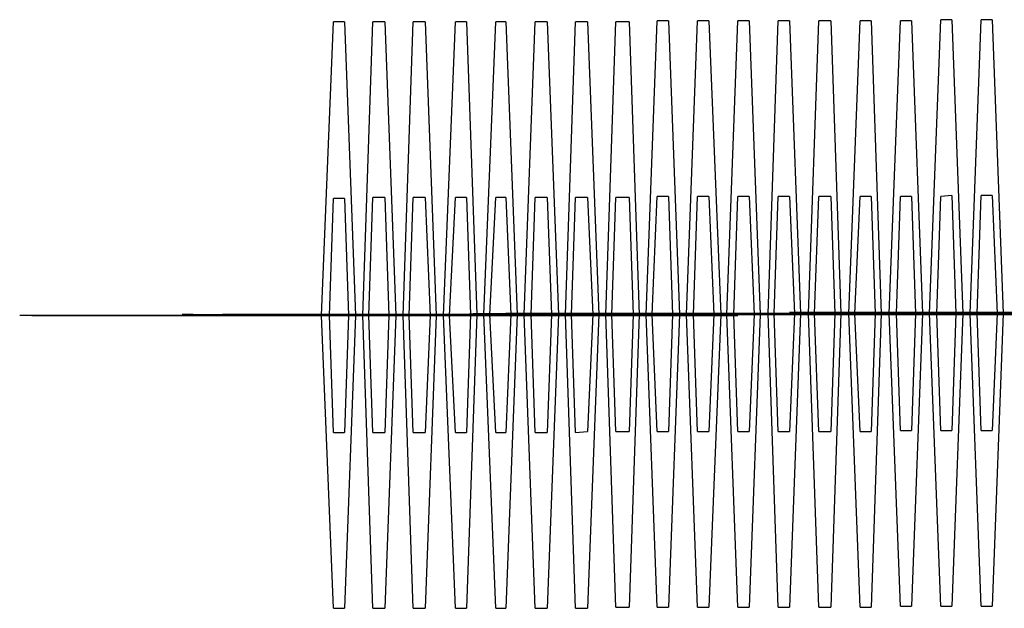
# Model space of a CAD drawing. Units: inches. Extents: x 369 to 472, y 215 to 379.
# Drawn here: x 433 to 433, y 281 to 281 of the extents above; entities that cross this region are included whole.
import ezdxf

# ---------------------------------------------------------------- set-up
doc = ezdxf.new("R2010")
doc.units = ezdxf.units.IN
doc.header["$MEASUREMENT"] = 0
doc.layers.add('Ebene 1', color=7, linetype='Continuous')

# ---------------------------------------------------------------- blocks, each defined once
blk = doc.blocks.new('block 2')
at = {"layer": 'Ebene 1', "color": 73, "lineweight": 25, "true_color": 0xa4c866}
for points in [[(432.85282, 280.56134), (432.84903, 280.66125), (432.85282, 280.7615)], [(432.85661, 280.7615), (432.85282, 280.7615)], [(432.85661, 280.7615), (432.8604, 280.66125), (432.85661, 280.56134)], [(432.8666, 280.56134), (432.86281, 280.66125), (432.8666, 280.7615)], [(432.87039, 280.7615), (432.8666, 280.7615)], [(432.87039, 280.7615), (432.87453, 280.66125), (432.87039, 280.56134)], [(432.88038, 280.56134), (432.87659, 280.66125), (432.88038, 280.7615)], [(432.88417, 280.7615), (432.88038, 280.7615)], [(432.88417, 280.7615), (432.88796, 280.66125), (432.88417, 280.56134)], [(432.89416, 280.56134), (432.89072, 280.66159), (432.89416, 280.7615)], [(432.89795, 280.7615), (432.89416, 280.7615)], [(432.89795, 280.7615), (432.90174, 280.66159), (432.89795, 280.56134)], [(432.90794, 280.56134), (432.9045, 280.66159), (432.90794, 280.7615)], [(432.91208, 280.7615), (432.90794, 280.7615)], [(432.91208, 280.7615), (432.91552, 280.66159), (432.91208, 280.56134)], [(432.92207, 280.56134), (432.91828, 280.66159), (432.92207, 280.7615)], [(432.92586, 280.7615), (432.92207, 280.7615)], [(432.92586, 280.7615), (432.9293, 280.66159), (432.92586, 280.56134)], [(432.93585, 280.56169), (432.93206, 280.66159), (432.93585, 280.7615)], [(432.93964, 280.7615), (432.93585, 280.7615)], [(432.93964, 280.7615), (432.94343, 280.66159), (432.93964, 280.56169)], [(432.94963, 280.56169), (432.94584, 280.66159), (432.94963, 280.76185)], [(432.95342, 280.76185), (432.94963, 280.76185)], [(432.95342, 280.76185), (432.95721, 280.66159), (432.95342, 280.56169)], [(432.96341, 280.56169), (432.95962, 280.66159), (432.96341, 280.76185)], [(432.9672, 280.76185), (432.96341, 280.76185)], [(432.9672, 280.76185), (432.97099, 280.66159), (432.9672, 280.56169)], [(432.74223, 280.561), (432.7381, 280.6609), (432.74223, 280.76116)], [(432.74602, 280.76116), (432.74223, 280.76116)], [(432.74602, 280.76116), (432.74981, 280.6609), (432.74602, 280.561)], [(432.75567, 280.561), (432.75222, 280.6609), (432.75567, 280.76116)], [(432.7598, 280.76116), (432.75567, 280.76116)], [(432.7598, 280.76116), (432.76359, 280.6609), (432.7598, 280.561)], [(432.76945, 280.561), (432.766, 280.6609), (432.76945, 280.76116)], [(432.77358, 280.76116), (432.76945, 280.76116)], [(432.77358, 280.76116), (432.77737, 280.6609), (432.77358, 280.561)], [(432.78392, 280.561), (432.77979, 280.6609), (432.78392, 280.76116)], [(432.78771, 280.76116), (432.78392, 280.76116)], [(432.78771, 280.76116), (432.79115, 280.66125), (432.78771, 280.561)], [(432.7977, 280.561), (432.79357, 280.66125), (432.7977, 280.76116)], [(432.80114, 280.76116), (432.7977, 280.76116)], [(432.80114, 280.76116), (432.80493, 280.66125), (432.80114, 280.561)], [(432.81114, 280.561), (432.80735, 280.66125), (432.81114, 280.76116)], [(432.81527, 280.76116), (432.81114, 280.76116)], [(432.81527, 280.76116), (432.81906, 280.66125), (432.81527, 280.561)], [(432.82492, 280.561), (432.82147, 280.66125), (432.82492, 280.76116)], [(432.82905, 280.76116), (432.82492, 280.76116)], [(432.82905, 280.76116), (432.83284, 280.66125), (432.82905, 280.561)], [(432.8387, 280.56134), (432.83525, 280.66125), (432.8387, 280.76116)], [(432.84317, 280.76116), (432.8387, 280.76116)], [(432.84317, 280.76116), (432.84662, 280.66125), (432.84317, 280.56134)], [(432.75567, 280.62094), (432.75429, 280.6609), (432.75567, 280.70121)], [(432.7598, 280.70121), (432.75567, 280.70121)], [(432.7598, 280.70121), (432.76118, 280.6609), (432.7598, 280.62094)], [(432.76945, 280.62094), (432.76807, 280.6609), (432.76945, 280.70121)], [(432.77358, 280.70121), (432.76945, 280.70121)], [(432.77358, 280.70121), (432.77531, 280.6609), (432.77358, 280.62094)], [(432.78392, 280.62094), (432.78185, 280.6609), (432.78392, 280.70121)], [(432.78771, 280.70121), (432.78392, 280.70121)], [(432.78771, 280.70121), (432.78909, 280.66125), (432.78771, 280.62094)], [(432.7977, 280.62094), (432.79563, 280.66125), (432.7977, 280.70121)], [(432.80114, 280.70121), (432.7977, 280.70121)], [(432.80114, 280.70121), (432.80287, 280.66125), (432.80114, 280.62094)], [(432.81114, 280.62094), (432.80976, 280.66125), (432.81114, 280.70121)], [(432.81527, 280.70121), (432.81114, 280.70121)], [(432.81527, 280.70121), (432.81665, 280.66125), (432.81527, 280.62094)], [(432.82492, 280.62094), (432.82354, 280.66125), (432.82492, 280.70121)], [(432.82905, 280.70121), (432.82492, 280.70121)], [(432.82905, 280.70121), (432.83077, 280.66125), (432.82905, 280.62129)], [(432.8387, 280.62129), (432.83732, 280.66125), (432.8387, 280.70121)], [(432.84317, 280.70121), (432.8387, 280.70121)], [(432.84317, 280.70121), (432.84455, 280.66125), (432.84317, 280.62129)], [(432.85282, 280.62129), (432.8511, 280.66125), (432.85282, 280.70156)], [(432.85661, 280.70156), (432.85282, 280.70156)], [(432.85661, 280.70156), (432.85799, 280.66125), (432.85661, 280.62129)], [(432.8666, 280.62129), (432.86522, 280.66125), (432.8666, 280.70156)], [(432.87039, 280.70156), (432.8666, 280.70156)], [(432.87039, 280.70156), (432.87211, 280.66125), (432.87039, 280.62129)], [(432.88038, 280.62129), (432.879, 280.66125), (432.88038, 280.70156)], [(432.88417, 280.70156), (432.88038, 280.70156)], [(432.88417, 280.70156), (432.88589, 280.66125), (432.88417, 280.62129)], [(432.89416, 280.62129), (432.89278, 280.66159), (432.89416, 280.70156)], [(432.89795, 280.70156), (432.89416, 280.70156)], [(432.89795, 280.70156), (432.89967, 280.66159), (432.89795, 280.62129)], [(432.90794, 280.62129), (432.90656, 280.66159), (432.90794, 280.70156)], [(432.91208, 280.70156), (432.90794, 280.70156)], [(432.91208, 280.70156), (432.91345, 280.66159), (432.91208, 280.62129)], [(432.92207, 280.62129), (432.92034, 280.66159), (432.92207, 280.70156)], [(432.92586, 280.70156), (432.92207, 280.70156)], [(432.92586, 280.70156), (432.92724, 280.66159), (432.92586, 280.62129)], [(432.93585, 280.62163), (432.93447, 280.66159), (432.93585, 280.70156)], [(432.93964, 280.70156), (432.93585, 280.70156)], [(432.93964, 280.70156), (432.94102, 280.66159), (432.93964, 280.62163)], [(432.94963, 280.62163), (432.94825, 280.66159), (432.94963, 280.70156)], [(432.95342, 280.7019), (432.94963, 280.70156)], [(432.95342, 280.7019), (432.9548, 280.66159), (432.95342, 280.62163)], [(432.96341, 280.62163), (432.96203, 280.66159), (432.96341, 280.7019)], [(432.9672, 280.7019), (432.96341, 280.7019)], [(432.9672, 280.7019), (432.96892, 280.66159), (432.9672, 280.62163)], [(432.74223, 280.62094), (432.74086, 280.6609), (432.74223, 280.70087)], [(432.74602, 280.70087), (432.74223, 280.70087)], [(432.74602, 280.70087), (432.7474, 280.6609), (432.74602, 280.62094)], [(432.63923, 280.6609), (432.63509, 280.6609)], [(432.83491, 280.6609), (432.73155, 280.6609), (432.63509, 280.6609)], [(432.63923, 280.6609), (432.74292, 280.6609), (432.83904, 280.6609)], [(432.65301, 280.6609), (432.64887, 280.6609)], [(432.84903, 280.6609), (432.74533, 280.6609), (432.64887, 280.6609)], [(432.65301, 280.6609), (432.75636, 280.6609), (432.85282, 280.6609)], [(432.66679, 280.6609), (432.66265, 280.6609)], [(432.86281, 280.6609), (432.75911, 280.6609), (432.66265, 280.6609)], [(432.66679, 280.6609), (432.77048, 280.6609), (432.8666, 280.6609)], [(432.68057, 280.6609), (432.67678, 280.6609)], [(432.87659, 280.6609), (432.77289, 280.6609), (432.67678, 280.6609)], [(432.68057, 280.6609), (432.78461, 280.6609), (432.88038, 280.6609)], [(432.69435, 280.66125), (432.69056, 280.66125)], [(432.89037, 280.66125), (432.78668, 280.6609), (432.69056, 280.66125)], [(432.69435, 280.66125), (432.79839, 280.66125), (432.89416, 280.66125)], [(432.69917, 280.6609), (432.69538, 280.6609)], [(432.77531, 280.6609), (432.73362, 280.6609), (432.69538, 280.6609)], [(432.69917, 280.6609), (432.74086, 280.6609), (432.7791, 280.6609)], [(432.70813, 280.66125), (432.70434, 280.66125)], [(432.9045, 280.66125), (432.80046, 280.66125), (432.70434, 280.66125)], [(432.70813, 280.66125), (432.81182, 280.66125), (432.90829, 280.66125)], [(432.71295, 280.6609), (432.70882, 280.6609)], [(432.78909, 280.6609), (432.7474, 280.6609), (432.70882, 280.6609)], [(432.71295, 280.6609), (432.75429, 280.6609), (432.79288, 280.6609)], [(432.72191, 280.66125), (432.71812, 280.66125)], [(432.91828, 280.66125), (432.81424, 280.66125), (432.71812, 280.66125)], [(432.72191, 280.66125), (432.8256, 280.66125), (432.92207, 280.66125)], [(432.72673, 280.6609), (432.7226, 280.6609)], [(432.80287, 280.6609), (432.76118, 280.6609), (432.7226, 280.6609)], [(432.72673, 280.6609), (432.76807, 280.6609), (432.80666, 280.6609)], [(432.73603, 280.66125), (432.73224, 280.66125)], [(432.93206, 280.66125), (432.82836, 280.66125), (432.73224, 280.66125)], [(432.73603, 280.66125), (432.83939, 280.66125), (432.93585, 280.66125)], [(432.74086, 280.6609), (432.73672, 280.6609)], [(432.81665, 280.6609), (432.77531, 280.6609), (432.73672, 280.6609)], [(432.74086, 280.6609), (432.78185, 280.6609), (432.82044, 280.6609)], [(432.74981, 280.66125), (432.74602, 280.66125)], [(432.94584, 280.66125), (432.8418, 280.66125), (432.74602, 280.66125)], [(432.74981, 280.66125), (432.85351, 280.66125), (432.94963, 280.66125)], [(432.75429, 280.66125), (432.7505, 280.66125)], [(432.83043, 280.66125), (432.78909, 280.66125), (432.7505, 280.66125)], [(432.75429, 280.66125), (432.79563, 280.66125), (432.83456, 280.66125)], [(432.76359, 280.66125), (432.7598, 280.66125)], [(432.95962, 280.66125), (432.85592, 280.66125), (432.7598, 280.66125)], [(432.76359, 280.66125), (432.86729, 280.66125), (432.96375, 280.66125)], [(432.76807, 280.66125), (432.76428, 280.66125)], [(432.84455, 280.66125), (432.80287, 280.66125), (432.76428, 280.66125)], [(432.76807, 280.66125), (432.80976, 280.66125), (432.84834, 280.66125)], [(432.77737, 280.66125), (432.77358, 280.66125)], [(432.9734, 280.66125), (432.8697, 280.66125), (432.77358, 280.66125)], [(432.77531, 280.6609), (432.7791, 280.6609)], [(432.77737, 280.66125), (432.88107, 280.66125), (432.97753, 280.66125)], [(432.78185, 280.66125), (432.77806, 280.66125)], [(432.85799, 280.66125), (432.81665, 280.66125), (432.77806, 280.66125)], [(432.78185, 280.66125), (432.82354, 280.66125), (432.86212, 280.66125)], [(432.79115, 280.66159), (432.78736, 280.66125)], [(432.98718, 280.66125), (432.88348, 280.66125), (432.78736, 280.66125)], [(432.78909, 280.6609), (432.79288, 280.6609)], [(432.79115, 280.66159), (432.89485, 280.66159), (432.99131, 280.66159)], [(432.79632, 280.66125), (432.79184, 280.66125)], [(432.87211, 280.66125), (432.83077, 280.66125), (432.79184, 280.66125)], [(432.79632, 280.66125), (432.83732, 280.66125), (432.8759, 280.66125)], [(432.80528, 280.66159), (432.80114, 280.66159)], [(433.00096, 280.66159), (432.89726, 280.66159), (432.80114, 280.66159)], [(432.80287, 280.6609), (432.80666, 280.6609)], [(432.80528, 280.66159), (432.90898, 280.66159), (433.00509, 280.66159)], [(432.80976, 280.66125), (432.80597, 280.66125)], [(432.88589, 280.66125), (432.84455, 280.66125), (432.80597, 280.66125)], [(432.80976, 280.66125), (432.8511, 280.66125), (432.88968, 280.66125)], [(432.81906, 280.66159), (432.81527, 280.66159)], [(433.01474, 280.66159), (432.91139, 280.66159), (432.81527, 280.66159)], [(432.81665, 280.6609), (432.82044, 280.6609)], [(432.81906, 280.66159), (432.92276, 280.66159), (433.01887, 280.66159)], [(432.82354, 280.66125), (432.81975, 280.66125)], [(432.89933, 280.66125), (432.85799, 280.66125), (432.81975, 280.66125)], [(432.82354, 280.66125), (432.86522, 280.66125), (432.90381, 280.66125)], [(432.83284, 280.66159), (432.82905, 280.66159)], [(433.02887, 280.66159), (432.92517, 280.66159), (432.82905, 280.66159)], [(432.83043, 280.66125), (432.83456, 280.66125)], [(432.83284, 280.66159), (432.93654, 280.66159), (433.03266, 280.66159)], [(432.83732, 280.66125), (432.83353, 280.66125)], [(432.91345, 280.66125), (432.87211, 280.66125), (432.83353, 280.66125)], [(432.83491, 280.6609), (432.83904, 280.6609)], [(432.83732, 280.66125), (432.879, 280.66125), (432.91759, 280.66125)], [(432.84662, 280.66159), (432.84249, 280.66159)], [(433.04265, 280.66159), (432.93895, 280.66159), (432.84249, 280.66159)], [(432.84455, 280.66125), (432.84834, 280.66125)], [(432.84662, 280.66159), (432.95032, 280.66159), (433.04644, 280.66159)], [(432.8511, 280.66159), (432.84731, 280.66125)], [(432.92724, 280.66125), (432.88589, 280.66125), (432.84731, 280.66125)], [(432.84903, 280.6609), (432.85282, 280.6609)], [(432.8511, 280.66159), (432.89278, 280.66159), (432.93137, 280.66159)], [(432.86074, 280.66159), (432.85627, 280.66159)], [(433.05643, 280.66159), (432.95273, 280.66159), (432.85627, 280.66159)], [(432.85799, 280.66125), (432.86212, 280.66125)], [(432.86074, 280.66159), (432.9641, 280.66159), (433.06022, 280.66159)], [(432.86522, 280.66159), (432.86143, 280.66159)], [(432.94102, 280.66159), (432.89967, 280.66159), (432.86143, 280.66159)], [(432.86281, 280.6609), (432.8666, 280.6609)], [(432.86522, 280.66159), (432.90656, 280.66159), (432.94481, 280.66159)], [(432.87453, 280.66159), (432.87039, 280.66159)], [(433.07021, 280.66159), (432.96651, 280.66159), (432.87039, 280.66159)], [(432.87211, 280.66125), (432.8759, 280.66125)], [(432.87453, 280.66159), (432.97822, 280.66159), (433.074, 280.66159)], [(432.879, 280.66159), (432.87521, 280.66159)], [(432.9548, 280.66159), (432.91345, 280.66159), (432.87521, 280.66159)], [(432.87659, 280.6609), (432.88038, 280.6609)], [(432.879, 280.66159), (432.92034, 280.66159), (432.95893, 280.66159)], [(432.88796, 280.66159), (432.88417, 280.66159)], [(433.08399, 280.66159), (432.98063, 280.66159), (432.88417, 280.66159)], [(432.88589, 280.66125), (432.88968, 280.66125)], [(432.88796, 280.66159), (432.992, 280.66194), (433.08812, 280.66159)], [(432.89278, 280.66159), (432.88865, 280.66159)], [(432.96892, 280.66159), (432.92724, 280.66159), (432.88865, 280.66159)], [(432.89037, 280.66125), (432.89416, 280.66125)], [(432.89278, 280.66159), (432.93447, 280.66159), (432.97271, 280.66159)], [(432.90174, 280.66194), (432.89795, 280.66194)], [(433.09811, 280.66194), (432.99441, 280.66194), (432.89795, 280.66194)], [(432.89933, 280.66125), (432.90381, 280.66125)], [(432.90174, 280.66194), (433.00578, 280.66194), (433.1019, 280.66194)], [(432.90656, 280.66159), (432.90277, 280.66159)], [(432.9827, 280.66159), (432.94102, 280.66159), (432.90277, 280.66159)], [(432.9045, 280.66125), (432.90829, 280.66125)], [(432.90656, 280.66159), (432.94825, 280.66159), (432.98649, 280.66159)], [(432.91552, 280.66194), (432.91173, 280.66194)], [(433.11189, 280.66194), (433.00819, 280.66194), (432.91173, 280.66194)], [(432.91345, 280.66125), (432.91759, 280.66125)], [(432.91552, 280.66194), (433.01956, 280.66194), (433.11568, 280.66194)], [(432.92069, 280.66159), (432.91656, 280.66159)], [(432.99648, 280.66159), (432.9548, 280.66159), (432.91656, 280.66159)], [(432.91828, 280.66125), (432.92207, 280.66125)], [(432.92069, 280.66159), (432.96203, 280.66159), (433.00027, 280.66159)], [(432.92999, 280.66194), (432.92586, 280.66194)], [(433.12567, 280.66194), (433.02198, 280.66194), (432.92586, 280.66194)], [(432.92724, 280.66125), (432.93137, 280.66159)], [(432.92999, 280.66194), (433.03334, 280.66194), (433.12946, 280.66194)], [(432.93447, 280.66159), (432.93068, 280.66159)], [(433.01026, 280.66159), (432.96892, 280.66159), (432.93068, 280.66159)], [(432.93206, 280.66125), (432.93585, 280.66125)], [(432.93447, 280.66159), (432.97547, 280.66159), (433.01405, 280.66159)], [(432.94343, 280.66194), (432.93964, 280.66194)], [(433.13945, 280.66194), (433.03576, 280.66194), (432.93964, 280.66194)], [(432.94102, 280.66159), (432.94481, 280.66159)], [(432.94343, 280.66194), (433.04712, 280.66194), (433.14324, 280.66194)], [(432.94825, 280.66159), (432.94412, 280.66159)], [(433.02404, 280.66159), (432.9827, 280.66159), (432.94412, 280.66159)], [(432.94584, 280.66125), (432.94963, 280.66125)], [(432.94825, 280.66159), (432.98994, 280.66194), (433.02818, 280.66159)], [(432.95721, 280.66194), (432.95342, 280.66194)], [(432.9548, 280.66159), (432.95893, 280.66159)], [(432.96203, 280.66194), (432.9579, 280.66194)], [(433.03817, 280.66194), (432.99648, 280.66194), (432.9579, 280.66194)], [(432.95962, 280.66125), (432.96375, 280.66125)], [(432.96203, 280.66194), (433.00372, 280.66194), (433.04196, 280.66194)], [(432.97099, 280.66194), (432.9672, 280.66194)], [(432.96892, 280.66159), (432.97271, 280.66159)], [(432.74223, 280.62094), (432.74602, 280.62094)], [(432.75567, 280.62094), (432.7598, 280.62094)], [(432.76945, 280.62094), (432.77358, 280.62094)], [(432.78392, 280.62094), (432.78771, 280.62094)], [(432.7977, 280.62094), (432.80114, 280.62094)], [(432.81114, 280.62094), (432.81527, 280.62094)], [(432.82492, 280.62094), (432.82905, 280.62129)], [(432.8387, 280.62129), (432.84317, 280.62129)], [(432.85282, 280.62129), (432.85661, 280.62129)], [(432.8666, 280.62129), (432.87039, 280.62129)], [(432.88038, 280.62129), (432.88417, 280.62129)], [(432.89416, 280.62129), (432.89795, 280.62129)], [(432.90794, 280.62129), (432.91208, 280.62129)], [(432.92207, 280.62129), (432.92586, 280.62129)], [(432.93585, 280.62163), (432.93964, 280.62163)], [(432.94963, 280.62163), (432.95342, 280.62163)], [(432.96341, 280.62163), (432.9672, 280.62163)], [(432.74223, 280.561), (432.74602, 280.561)], [(432.75567, 280.561), (432.7598, 280.561)], [(432.76945, 280.561), (432.77358, 280.561)], [(432.78392, 280.561), (432.78771, 280.561)], [(432.7977, 280.561), (432.80114, 280.561)], [(432.81114, 280.561), (432.81527, 280.561)], [(432.82492, 280.561), (432.82905, 280.561)], [(432.8387, 280.56134), (432.84317, 280.56134)], [(432.85282, 280.56134), (432.85661, 280.56134)], [(432.8666, 280.56134), (432.87039, 280.56134)], [(432.88038, 280.56134), (432.88417, 280.56134)], [(432.89416, 280.56134), (432.89795, 280.56134)], [(432.90794, 280.56134), (432.91208, 280.56134)], [(432.92207, 280.56134), (432.92586, 280.56134)], [(432.93585, 280.56169), (432.93964, 280.56169)], [(432.94963, 280.56169), (432.95342, 280.56169)], [(432.96341, 280.56169), (432.9672, 280.56169)]]:
    blk.add_lwpolyline(points, dxfattribs=at)
for points in [[(432.73397, 280.6609), (432.73397, 280.6609), (432.73328, 280.6609), (432.73328, 280.6609), (432.73328, 280.6609), (432.73397, 280.6609), (432.73397, 280.6609), (432.73397, 280.6609), (432.73397, 280.6609), (432.73397, 280.6609)], [(432.7412, 280.6609), (432.7412, 280.6609), (432.74051, 280.6609), (432.74051, 280.6609), (432.74051, 280.6609), (432.7412, 280.6609), (432.7412, 280.6609), (432.7412, 280.6609), (432.7412, 280.6609), (432.7412, 280.6609)], [(432.74086, 280.66056), (432.74086, 280.66056), (432.74086, 280.66125), (432.74086, 280.66125), (432.74086, 280.66125), (432.74086, 280.66056), (432.74086, 280.66056), (432.74086, 280.66056), (432.74086, 280.66056), (432.74086, 280.66056)], [(432.74809, 280.6609), (432.74809, 280.6609), (432.74706, 280.6609), (432.74706, 280.6609), (432.74706, 280.6609), (432.74809, 280.6609), (432.74809, 280.6609), (432.74809, 280.6609), (432.74809, 280.6609), (432.74809, 280.6609)], [(432.7474, 280.66056), (432.7474, 280.66056), (432.7474, 280.66125), (432.7474, 280.66125), (432.7474, 280.66125), (432.7474, 280.66056), (432.7474, 280.66056), (432.7474, 280.66056), (432.7474, 280.66056), (432.7474, 280.66056)], [(432.75429, 280.66056), (432.75429, 280.66056), (432.75429, 280.66125), (432.75429, 280.66125), (432.75429, 280.66125), (432.75429, 280.66056), (432.75429, 280.66056), (432.75429, 280.66056), (432.75429, 280.66056), (432.75429, 280.66056)], [(432.75498, 280.6609), (432.75498, 280.6609), (432.75429, 280.6609), (432.75429, 280.6609), (432.75429, 280.6609), (432.75498, 280.6609), (432.75498, 280.6609), (432.75498, 280.6609), (432.75498, 280.6609), (432.75498, 280.6609)], [(432.76118, 280.66056), (432.76118, 280.66056), (432.76118, 280.66125), (432.76118, 280.66125), (432.76118, 280.66125), (432.76118, 280.66056), (432.76118, 280.66056), (432.76118, 280.66056), (432.76118, 280.66056), (432.76118, 280.66056)], [(432.76187, 280.6609), (432.76187, 280.6609), (432.76118, 280.6609), (432.76118, 280.6609), (432.76118, 280.6609), (432.76187, 280.6609), (432.76187, 280.6609), (432.76187, 280.6609), (432.76187, 280.6609), (432.76187, 280.6609)], [(432.76842, 280.6609), (432.76842, 280.6609), (432.76773, 280.6609), (432.76773, 280.6609), (432.76773, 280.6609), (432.76842, 280.6609), (432.76842, 280.6609), (432.76842, 280.6609), (432.76842, 280.6609), (432.76842, 280.6609)], [(432.76807, 280.66056), (432.76807, 280.66056), (432.76807, 280.66125), (432.76807, 280.66125), (432.76807, 280.66125), (432.76807, 280.66056), (432.76807, 280.66056), (432.76807, 280.66056), (432.76807, 280.66056), (432.76807, 280.66056)], [(432.77565, 280.6609), (432.77565, 280.6609), (432.77496, 280.6609), (432.77496, 280.6609), (432.77496, 280.6609), (432.77565, 280.6609), (432.77565, 280.6609), (432.77565, 280.6609), (432.77565, 280.6609), (432.77565, 280.6609)], [(432.77531, 280.66056), (432.77531, 280.66056), (432.77531, 280.66125), (432.77531, 280.66125), (432.77531, 280.66125), (432.77531, 280.66056), (432.77531, 280.66056), (432.77531, 280.66056), (432.77531, 280.66056), (432.77531, 280.66056)], [(432.78185, 280.66056), (432.78185, 280.66056), (432.78185, 280.66125), (432.78185, 280.66125), (432.78185, 280.66125), (432.78185, 280.66056), (432.78185, 280.66056), (432.78185, 280.66056), (432.78185, 280.66056), (432.78185, 280.66056)], [(432.78254, 280.6609), (432.78254, 280.6609), (432.78185, 280.6609), (432.78185, 280.6609), (432.78185, 280.6609), (432.78254, 280.6609), (432.78254, 280.6609), (432.78254, 280.6609), (432.78254, 280.6609), (432.78254, 280.6609)], [(432.78943, 280.66125), (432.78943, 280.66125), (432.78874, 280.66125), (432.78874, 280.66125), (432.78874, 280.66125), (432.78943, 280.66125), (432.78943, 280.66125), (432.78943, 280.66125), (432.78943, 280.66125), (432.78943, 280.66125)], [(432.78909, 280.66056), (432.78909, 280.66056), (432.78909, 280.66125), (432.78909, 280.66125), (432.78909, 280.66125), (432.78909, 280.66056), (432.78909, 280.66056), (432.78909, 280.66056), (432.78909, 280.66056), (432.78909, 280.66056)], [(432.79563, 280.66056), (432.79563, 280.66056), (432.79563, 280.66125), (432.79563, 280.66125), (432.79563, 280.66125), (432.79563, 280.66056), (432.79563, 280.66056), (432.79563, 280.66056), (432.79563, 280.66056), (432.79563, 280.66056)], [(432.79632, 280.66125), (432.79632, 280.66125), (432.79563, 280.66125), (432.79563, 280.66125), (432.79563, 280.66125), (432.79632, 280.66125), (432.79632, 280.66125), (432.79632, 280.66125), (432.79632, 280.66125), (432.79632, 280.66125)], [(432.80321, 280.66125), (432.80321, 280.66125), (432.80252, 280.66125), (432.80252, 280.66125), (432.80252, 280.66125), (432.80321, 280.66125), (432.80321, 280.66125), (432.80321, 280.66125), (432.80321, 280.66125), (432.80321, 280.66125)], [(432.80287, 280.66056), (432.80287, 280.66056), (432.80287, 280.66125), (432.80287, 280.66125), (432.80287, 280.66125), (432.80287, 280.66056), (432.80287, 280.66056), (432.80287, 280.66056), (432.80287, 280.66056), (432.80287, 280.66056)], [(432.8101, 280.66125), (432.8101, 280.66125), (432.80941, 280.66125), (432.80941, 280.66125), (432.80941, 280.66125), (432.8101, 280.66125), (432.8101, 280.66125), (432.8101, 280.66125), (432.8101, 280.66125), (432.8101, 280.66125)], [(432.80976, 280.66056), (432.80976, 280.66056), (432.80976, 280.66125), (432.80976, 280.66125), (432.80976, 280.66125), (432.80976, 280.66056), (432.80976, 280.66056), (432.80976, 280.66056), (432.80976, 280.66056), (432.80976, 280.66056)], [(432.81665, 280.66056), (432.81665, 280.66056), (432.81665, 280.66159), (432.81665, 280.66159), (432.81665, 280.66159), (432.81665, 280.66056), (432.81665, 280.66056), (432.81665, 280.66056), (432.81665, 280.66056), (432.81665, 280.66056)], [(432.81734, 280.66125), (432.81734, 280.66125), (432.81665, 280.66125), (432.81665, 280.66125), (432.81665, 280.66125), (432.81734, 280.66125), (432.81734, 280.66125), (432.81734, 280.66125), (432.81734, 280.66125), (432.81734, 280.66125)], [(432.82388, 280.66125), (432.82388, 280.66125), (432.82319, 280.66125), (432.82319, 280.66125), (432.82319, 280.66125), (432.82388, 280.66125), (432.82388, 280.66125), (432.82388, 280.66125), (432.82388, 280.66125), (432.82388, 280.66125)], [(432.82354, 280.66056), (432.82354, 280.66056), (432.82354, 280.66159), (432.82354, 280.66159), (432.82354, 280.66159), (432.82354, 280.66056), (432.82354, 280.66056), (432.82354, 280.66056), (432.82354, 280.66056), (432.82354, 280.66056)], [(432.83112, 280.66125), (432.83112, 280.66125), (432.83043, 280.66125), (432.83043, 280.66125), (432.83043, 280.66125), (432.83112, 280.66125), (432.83112, 280.66125), (432.83112, 280.66125), (432.83112, 280.66125), (432.83112, 280.66125)], [(432.83077, 280.6609), (432.83077, 280.6609), (432.83077, 280.66159), (432.83077, 280.66159), (432.83077, 280.66159), (432.83077, 280.6609), (432.83077, 280.6609), (432.83077, 280.6609), (432.83077, 280.6609), (432.83077, 280.6609)], [(432.83766, 280.66125), (432.83766, 280.66125), (432.83697, 280.66125), (432.83697, 280.66125), (432.83697, 280.66125), (432.83766, 280.66125), (432.83766, 280.66125), (432.83766, 280.66125), (432.83766, 280.66125), (432.83766, 280.66125)], [(432.83732, 280.6609), (432.83732, 280.6609), (432.83732, 280.66159), (432.83732, 280.66159), (432.83732, 280.66159), (432.83732, 280.6609), (432.83732, 280.6609), (432.83732, 280.6609), (432.83732, 280.6609), (432.83732, 280.6609)], [(432.84455, 280.66125), (432.84455, 280.66125), (432.84386, 280.66125), (432.84386, 280.66125), (432.84386, 280.66125), (432.84455, 280.66125), (432.84455, 280.66125), (432.84455, 280.66125), (432.84455, 280.66125), (432.84455, 280.66125)], [(432.84455, 280.6609), (432.84455, 280.6609), (432.84455, 280.66159), (432.84455, 280.66159), (432.84455, 280.66159), (432.84455, 280.6609), (432.84455, 280.6609), (432.84455, 280.6609), (432.84455, 280.6609), (432.84455, 280.6609)], [(432.8511, 280.6609), (432.8511, 280.6609), (432.8511, 280.66159), (432.8511, 280.66159), (432.8511, 280.66159), (432.8511, 280.6609), (432.8511, 280.6609), (432.8511, 280.6609), (432.8511, 280.6609), (432.8511, 280.6609)], [(432.85179, 280.66125), (432.85179, 280.66125), (432.8511, 280.66125), (432.8511, 280.66125), (432.8511, 280.66125), (432.85179, 280.66125), (432.85179, 280.66125), (432.85179, 280.66125), (432.85179, 280.66125), (432.85179, 280.66125)], [(432.85868, 280.66125), (432.85868, 280.66125), (432.85764, 280.66125), (432.85764, 280.66125), (432.85764, 280.66125), (432.85868, 280.66125), (432.85868, 280.66125), (432.85868, 280.66125), (432.85868, 280.66125), (432.85868, 280.66125)], [(432.85799, 280.6609), (432.85799, 280.6609), (432.85799, 280.66159), (432.85799, 280.66159), (432.85799, 280.66159), (432.85799, 280.6609), (432.85799, 280.6609), (432.85799, 280.6609), (432.85799, 280.6609), (432.85799, 280.6609)], [(432.86522, 280.6609), (432.86522, 280.6609), (432.86488, 280.66159), (432.86488, 280.66159), (432.86488, 280.66159), (432.86522, 280.6609), (432.86522, 280.6609), (432.86522, 280.6609), (432.86522, 280.6609), (432.86522, 280.6609)], [(432.86557, 280.66125), (432.86557, 280.66125), (432.86488, 280.66125), (432.86488, 280.66125), (432.86488, 280.66125), (432.86557, 280.66125), (432.86557, 280.66125), (432.86557, 280.66125), (432.86557, 280.66125), (432.86557, 280.66125)], [(432.8728, 280.66125), (432.8728, 280.66125), (432.87177, 280.66125), (432.87177, 280.66125), (432.87177, 280.66125), (432.8728, 280.66125), (432.8728, 280.66125), (432.8728, 280.66125), (432.8728, 280.66125), (432.8728, 280.66125)], [(432.87211, 280.6609), (432.87211, 280.6609), (432.87211, 280.66159), (432.87211, 280.66159), (432.87211, 280.66159), (432.87211, 280.6609), (432.87211, 280.6609), (432.87211, 280.6609), (432.87211, 280.6609), (432.87211, 280.6609)], [(432.87935, 280.66125), (432.87935, 280.66125), (432.87866, 280.66125), (432.87866, 280.66125), (432.87866, 280.66125), (432.87935, 280.66125), (432.87935, 280.66125), (432.87935, 280.66125), (432.87935, 280.66125), (432.87935, 280.66125)], [(432.879, 280.6609), (432.879, 280.6609), (432.879, 280.66159), (432.879, 280.66159), (432.879, 280.66159), (432.879, 280.6609), (432.879, 280.6609), (432.879, 280.6609), (432.879, 280.6609), (432.879, 280.6609)], [(432.88589, 280.6609), (432.88589, 280.6609), (432.88589, 280.66159), (432.88589, 280.66159), (432.88589, 280.66159), (432.88589, 280.6609), (432.88589, 280.6609), (432.88589, 280.6609), (432.88589, 280.6609), (432.88589, 280.6609)], [(432.88658, 280.66125), (432.88658, 280.66125), (432.88589, 280.66125), (432.88589, 280.66125), (432.88589, 280.66125), (432.88658, 280.66125), (432.88658, 280.66125), (432.88658, 280.66125), (432.88658, 280.66125), (432.88658, 280.66125)], [(432.89313, 280.66159), (432.89313, 280.66159), (432.89244, 280.66159), (432.89244, 280.66159), (432.89244, 280.66159), (432.89313, 280.66159), (432.89313, 280.66159), (432.89313, 280.66159), (432.89313, 280.66159), (432.89313, 280.66159)], [(432.89278, 280.6609), (432.89278, 280.6609), (432.89278, 280.66159), (432.89278, 280.66159), (432.89278, 280.66159), (432.89278, 280.6609), (432.89278, 280.6609), (432.89278, 280.6609), (432.89278, 280.6609), (432.89278, 280.6609)], [(432.90002, 280.66159), (432.90002, 280.66159), (432.89933, 280.66159), (432.89933, 280.66159), (432.89933, 280.66159), (432.90002, 280.66159), (432.90002, 280.66159), (432.90002, 280.66159), (432.90002, 280.66159), (432.90002, 280.66159)], [(432.89967, 280.6609), (432.89967, 280.6609), (432.89967, 280.66159), (432.89967, 280.66159), (432.89967, 280.66159), (432.89967, 280.6609), (432.89967, 280.6609), (432.89967, 280.6609), (432.89967, 280.6609), (432.89967, 280.6609)], [(432.90725, 280.66159), (432.90725, 280.66159), (432.90622, 280.66159), (432.90622, 280.66159), (432.90622, 280.66159), (432.90725, 280.66159), (432.90725, 280.66159), (432.90725, 280.66159), (432.90725, 280.66159), (432.90725, 280.66159)], [(432.90656, 280.6609), (432.90656, 280.6609), (432.90656, 280.66159), (432.90656, 280.66159), (432.90656, 280.66159), (432.90656, 280.6609), (432.90656, 280.6609), (432.90656, 280.6609), (432.90656, 280.6609), (432.90656, 280.6609)], [(432.9138, 280.66159), (432.9138, 280.66159), (432.91311, 280.66159), (432.91311, 280.66159), (432.91311, 280.66159), (432.9138, 280.66159), (432.9138, 280.66159), (432.9138, 280.66159), (432.9138, 280.66159), (432.9138, 280.66159)], [(432.91345, 280.6609), (432.91345, 280.6609), (432.91345, 280.66159), (432.91345, 280.66159), (432.91345, 280.66159), (432.91345, 280.6609), (432.91345, 280.6609), (432.91345, 280.6609), (432.91345, 280.6609), (432.91345, 280.6609)], [(432.92034, 280.6609), (432.92034, 280.6609), (432.92034, 280.66194), (432.92034, 280.66194), (432.92034, 280.66194), (432.92034, 280.6609), (432.92034, 280.6609), (432.92034, 280.6609), (432.92034, 280.6609), (432.92034, 280.6609)], [(432.92103, 280.66159), (432.92103, 280.66159), (432.92034, 280.66159), (432.92034, 280.66159), (432.92034, 280.66159), (432.92103, 280.66159), (432.92103, 280.66159), (432.92103, 280.66159), (432.92103, 280.66159), (432.92103, 280.66159)], [(432.92758, 280.66159), (432.92758, 280.66159), (432.92689, 280.66159), (432.92689, 280.66159), (432.92689, 280.66159), (432.92758, 280.66159), (432.92758, 280.66159), (432.92758, 280.66159), (432.92758, 280.66159), (432.92758, 280.66159)], [(432.92724, 280.6609), (432.92724, 280.6609), (432.92724, 280.66194), (432.92724, 280.66194), (432.92724, 280.66194), (432.92724, 280.6609), (432.92724, 280.6609), (432.92724, 280.6609), (432.92724, 280.6609), (432.92724, 280.6609)], [(432.93481, 280.66159), (432.93481, 280.66159), (432.93413, 280.66159), (432.93413, 280.66159), (432.93413, 280.66159), (432.93481, 280.66159), (432.93481, 280.66159), (432.93481, 280.66159), (432.93481, 280.66159), (432.93481, 280.66159)], [(432.93447, 280.66125), (432.93447, 280.66125), (432.93447, 280.66194), (432.93447, 280.66194), (432.93447, 280.66194), (432.93447, 280.66125), (432.93447, 280.66125), (432.93447, 280.66125), (432.93447, 280.66125), (432.93447, 280.66125)], [(432.94102, 280.66125), (432.94102, 280.66125), (432.94102, 280.66194), (432.94102, 280.66194), (432.94102, 280.66194), (432.94102, 280.66125), (432.94102, 280.66125), (432.94102, 280.66125), (432.94102, 280.66125), (432.94102, 280.66125)], [(432.9417, 280.66159), (432.9417, 280.66159), (432.94102, 280.66159), (432.94102, 280.66159), (432.94102, 280.66159), (432.9417, 280.66159), (432.9417, 280.66159), (432.9417, 280.66159), (432.9417, 280.66159), (432.9417, 280.66159)], [(432.94859, 280.66159), (432.94859, 280.66159), (432.94791, 280.66159), (432.94791, 280.66159), (432.94791, 280.66159), (432.94859, 280.66159), (432.94859, 280.66159), (432.94859, 280.66159), (432.94859, 280.66159), (432.94859, 280.66159)], [(432.94825, 280.66125), (432.94825, 280.66125), (432.94825, 280.66194), (432.94825, 280.66194), (432.94825, 280.66194), (432.94825, 280.66125), (432.94825, 280.66125), (432.94825, 280.66125), (432.94825, 280.66125), (432.94825, 280.66125)], [(432.9548, 280.66125), (432.9548, 280.66125), (432.9548, 280.66194), (432.9548, 280.66194), (432.9548, 280.66194), (432.9548, 280.66125), (432.9548, 280.66125), (432.9548, 280.66125), (432.9548, 280.66125), (432.9548, 280.66125)], [(432.95548, 280.66159), (432.95548, 280.66159), (432.9548, 280.66159), (432.9548, 280.66159), (432.9548, 280.66159), (432.95548, 280.66159), (432.95548, 280.66159), (432.95548, 280.66159), (432.95548, 280.66159), (432.95548, 280.66159)], [(432.96272, 280.66159), (432.96272, 280.66159), (432.96169, 280.66159), (432.96169, 280.66159), (432.96169, 280.66159), (432.96272, 280.66159), (432.96272, 280.66159), (432.96272, 280.66159), (432.96272, 280.66159), (432.96272, 280.66159)], [(432.96203, 280.66125), (432.96203, 280.66125), (432.96203, 280.66194), (432.96203, 280.66194), (432.96203, 280.66194), (432.96203, 280.66125), (432.96203, 280.66125), (432.96203, 280.66125), (432.96203, 280.66125), (432.96203, 280.66125)], [(432.96927, 280.66159), (432.96927, 280.66159), (432.96858, 280.66159), (432.96858, 280.66159), (432.96858, 280.66159), (432.96927, 280.66159), (432.96927, 280.66159), (432.96927, 280.66159), (432.96927, 280.66159), (432.96927, 280.66159)], [(432.96892, 280.66125), (432.96892, 280.66125), (432.96892, 280.66194), (432.96892, 280.66194), (432.96892, 280.66194), (432.96892, 280.66125), (432.96892, 280.66125), (432.96892, 280.66125), (432.96892, 280.66125), (432.96892, 280.66125)]]:
    blk.add_open_spline(points, degree=3, knots=[0, 0, 0, 0, 1, 1, 1, 2, 2, 2, 3, 3, 3, 3], dxfattribs=at)

msp = doc.modelspace()

# ---------------------------------------------------------------- block references
at = {"layer": 'Ebene 1'}
msp.add_blockref('block 2', (0, 0), dxfattribs=at)

doc.saveas('drawing.dxf')
